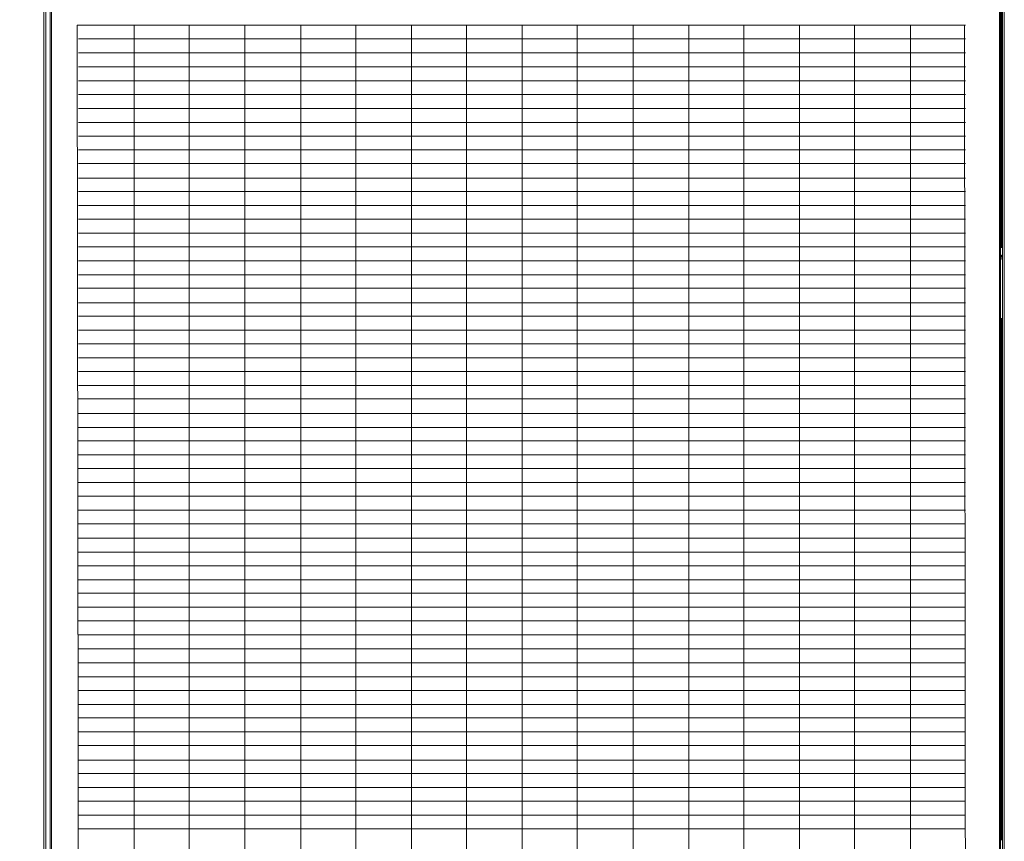
# Model space of a CAD drawing. Units: inches. Extents: x 5.8 to 23.3, y 8.2 to 20.4.
# Drawn here: x 12.6 to 14.8, y 13.2 to 15.1 of the extents above; entities that cross this region are included whole.
import ezdxf

# ---------------------------------------------------------------- set-up
doc = ezdxf.new("R2010")
doc.units = ezdxf.units.IN
doc.header["$MEASUREMENT"] = 0
doc.layers.add('Vrstva 1', color=7, linetype='Continuous')

msp = doc.modelspace()

# ---------------------------------------------------------------- linework, layer by layer
at = {"layer": 'Vrstva 1', "lineweight": 18}
msp.add_open_spline([(5.8155, 10.6939), (5.8155, 10.6939), (23.2986, 10.6939), (23.2986, 10.6939), (23.2986, 10.6939), (23.2986, 10.6939), (23.2986, 19.4132), (23.2986, 19.4132), (23.2986, 19.4132), (23.2986, 19.4132), (5.8155, 19.4132), (5.8155, 19.4132), (5.8155, 19.4132), (5.8155, 19.4132), (5.8155, 10.6939), (5.8155, 10.6939)], degree=3, knots=[0, 0, 0, 0, 0.25, 0.25, 0.25, 0.25, 0.5, 0.5, 0.5, 0.5, 0.75, 0.75, 0.75, 0.75, 1, 1, 1, 1], dxfattribs=at)
at = {"layer": 'Vrstva 1', "lineweight": 15}
for points, knots in [([(14.7823, 12.3167), (14.7823, 12.3167), (14.7823, 15.6814), (14.7823, 15.6814), (14.7823, 15.6814), (14.7823, 15.6814), (14.7823, 15.6876), (14.7823, 15.6876), (14.7823, 15.6876), (14.7823, 15.6876), (14.7823, 15.6897), (14.7823, 15.6897)], [0, 0, 0, 0, 0.333333, 0.333333, 0.333333, 0.333333, 0.666667, 0.666667, 0.666667, 0.666667, 1, 1, 1, 1]), ([(14.7864, 15.6876), (14.7864, 15.6876), (14.7864, 15.6814), (14.7864, 15.6814), (14.7864, 15.6814), (14.7864, 15.6814), (14.7864, 12.3167), (14.7864, 12.3167)], [0, 0, 0, 0, 0.5, 0.5, 0.5, 0.5, 1, 1, 1, 1]), ([(12.665, 15.6814), (12.665, 15.6814), (14.7802, 15.6814), (14.7802, 15.6814), (14.7802, 15.6814), (14.7802, 15.6814), (14.7802, 12.3167), (14.7802, 12.3167), (14.7802, 12.3167), (14.7802, 12.3167), (12.6629, 12.3167), (12.6629, 12.3167)], [0, 0, 0, 0, 0.333333, 0.333333, 0.333333, 0.333333, 0.666667, 0.666667, 0.666667, 0.666667, 1, 1, 1, 1]), ([(12.6764, 15.3028), (12.6764, 15.3028), (12.6764, 15.0153), (12.6764, 15.0153), (12.6764, 15.0153), (12.6764, 15.0153), (12.6764, 14.6947), (12.6764, 14.6947), (12.6764, 14.6947), (12.6764, 14.6947), (12.6764, 14.3719), (12.6764, 14.3719), (12.6764, 14.3719), (12.6764, 14.3719), (12.6764, 14.0503), (12.6764, 14.0503), (12.6764, 14.0503), (12.6764, 14.0503), (12.6764, 13.7296), (12.6764, 13.7296), (12.6764, 13.7296), (12.6764, 13.7296), (12.6764, 13.408), (12.6764, 13.408), (12.6764, 13.408), (12.6764, 13.408), (12.6764, 13.0852), (12.6764, 13.0852), (12.6764, 13.0852), (12.6764, 13.0852), (12.6764, 12.7646), (12.6764, 12.7646), (12.6764, 12.7646), (12.6764, 12.7646), (12.6764, 12.4429), (12.6764, 12.4429)], [0, 0, 0, 0, 0.111111, 0.111111, 0.111111, 0.111111, 0.222222, 0.222222, 0.222222, 0.222222, 0.333333, 0.333333, 0.333333, 0.333333, 0.444444, 0.444444, 0.444444, 0.444444, 0.555556, 0.555556, 0.555556, 0.555556, 0.666667, 0.666667, 0.666667, 0.666667, 0.777778, 0.777778, 0.777778, 0.777778, 0.888889, 0.888889, 0.888889, 0.888889, 1, 1, 1, 1]), ([(12.6795, 15.3028), (12.6795, 15.3028), (12.6795, 15.0153), (12.6795, 15.0153), (12.6795, 15.0153), (12.6795, 15.0153), (12.6795, 14.6947), (12.6795, 14.6947), (12.6795, 14.6947), (12.6795, 14.6947), (12.6795, 14.3719), (12.6795, 14.3719), (12.6795, 14.3719), (12.6795, 14.3719), (12.6795, 14.0503), (12.6795, 14.0503), (12.6795, 14.0503), (12.6795, 14.0503), (12.6795, 13.7296), (12.6795, 13.7296), (12.6795, 13.7296), (12.6795, 13.7296), (12.6795, 13.408), (12.6795, 13.408), (12.6795, 13.408), (12.6795, 13.408), (12.6795, 13.0852), (12.6795, 13.0852), (12.6795, 13.0852), (12.6795, 13.0852), (12.6795, 12.7646), (12.6795, 12.7646), (12.6795, 12.7646), (12.6795, 12.7646), (12.6795, 12.4429), (12.6795, 12.4429)], [0, 0, 0, 0, 0.111111, 0.111111, 0.111111, 0.111111, 0.222222, 0.222222, 0.222222, 0.222222, 0.333333, 0.333333, 0.333333, 0.333333, 0.444444, 0.444444, 0.444444, 0.444444, 0.555556, 0.555556, 0.555556, 0.555556, 0.666667, 0.666667, 0.666667, 0.666667, 0.777778, 0.777778, 0.777778, 0.777778, 0.888889, 0.888889, 0.888889, 0.888889, 1, 1, 1, 1]), ([(14.7864, 14.5281), (14.7864, 14.5281), (14.7864, 14.5302), (14.7864, 14.5302), (14.7864, 14.5302), (14.7864, 14.5302), (14.7854, 14.5323), (14.7854, 14.5323), (14.7854, 14.5323), (14.7854, 14.5323), (14.7854, 14.5333), (14.7854, 14.5333), (14.7854, 14.5333), (14.7854, 14.5333), (14.7854, 14.5343), (14.7854, 14.5343), (14.7854, 14.5343), (14.7854, 14.5343), (14.7854, 14.5354), (14.7854, 14.5354), (14.7854, 14.5354), (14.7854, 14.5354), (14.7843, 14.5364), (14.7843, 14.5364), (14.7843, 14.5364), (14.7843, 14.5364), (14.7843, 14.5395), (14.7843, 14.5395), (14.7843, 14.5395), (14.7843, 14.5395), (14.7843, 14.5405), (14.7843, 14.5405), (14.7843, 14.5405), (14.7843, 14.5405), (14.7823, 14.5415), (14.7823, 14.5415)], [0, 0, 0, 0, 0.111111, 0.111111, 0.111111, 0.111111, 0.222222, 0.222222, 0.222222, 0.222222, 0.333333, 0.333333, 0.333333, 0.333333, 0.444444, 0.444444, 0.444444, 0.444444, 0.555556, 0.555556, 0.555556, 0.555556, 0.666667, 0.666667, 0.666667, 0.666667, 0.777778, 0.777778, 0.777778, 0.777778, 0.888889, 0.888889, 0.888889, 0.888889, 1, 1, 1, 1])]:
    msp.add_open_spline(points, degree=3, knots=knots, dxfattribs=at)
for points in [[(14.7843, 15.6897), (14.7843, 15.6897), (14.7843, 14.5571), (14.7843, 14.5571)], [(14.7905, 15.6814), (14.7905, 15.6814), (14.7905, 12.3167), (14.7905, 12.3167)], [(12.6629, 15.6597), (12.6629, 15.6597), (12.6629, 12.4429), (12.6629, 12.4429)], [(12.6671, 12.4429), (12.6671, 12.4429), (12.6671, 15.6597), (12.6671, 15.6597)], [(14.7843, 14.5571), (14.7843, 14.5571), (14.7823, 14.5571), (14.7823, 14.5571)], [(14.7843, 14.5571), (14.7843, 14.5571), (14.7864, 14.5571), (14.7864, 14.5571)], [(14.7864, 14.5281), (14.7864, 14.5281), (14.7864, 14.5271), (14.7864, 14.5271)], [(14.7843, 14.3999), (14.7843, 14.3999), (14.7823, 14.3999), (14.7823, 14.3999)], [(14.7843, 13.2456), (14.7843, 13.2456), (14.7843, 14.3999), (14.7843, 14.3999)], [(14.7843, 14.3999), (14.7843, 14.3999), (14.7864, 14.3999), (14.7864, 14.3999)], [(14.7843, 13.2456), (14.7843, 13.2456), (14.7823, 13.2456), (14.7823, 13.2456)], [(14.7843, 13.2456), (14.7843, 13.2456), (14.7864, 13.2456), (14.7864, 13.2456)]]:
    msp.add_open_spline(points, degree=3, dxfattribs=at)
at = {"layer": 'Vrstva 1', "lineweight": 9}
for points in [[(14.7026, 15.0494), (14.7026, 15.0494), (12.7364, 15.0494), (12.7364, 15.0494)], [(14.7047, 15.0494), (14.7047, 15.0494), (12.7395, 15.0494), (12.7395, 15.0494)], [(12.8626, 15.0494), (12.8626, 15.0494), (12.8626, 12.8898), (12.8626, 12.8898)], [(12.9846, 12.8898), (12.9846, 12.8898), (12.9846, 15.0494), (12.9846, 15.0494)], [(13.1077, 15.0494), (13.1077, 15.0494), (13.1077, 12.8898), (13.1077, 12.8898)], [(13.2318, 12.8898), (13.2318, 12.8898), (13.2318, 15.0494), (13.2318, 15.0494)], [(13.3539, 15.0494), (13.3539, 15.0494), (13.3539, 12.8898), (13.3539, 12.8898)], [(13.477, 12.8898), (13.477, 12.8898), (13.477, 15.0494), (13.477, 15.0494)], [(13.599, 15.0494), (13.599, 15.0494), (13.599, 12.8898), (13.599, 12.8898)], [(13.7221, 12.8898), (13.7221, 12.8898), (13.7221, 15.0494), (13.7221, 15.0494)], [(13.8441, 15.0494), (13.8441, 15.0494), (13.8441, 12.8898), (13.8441, 12.8898)], [(13.9682, 12.8898), (13.9682, 12.8898), (13.9682, 15.0494), (13.9682, 15.0494)], [(14.0913, 15.0494), (14.0913, 15.0494), (14.0913, 12.8898), (14.0913, 12.8898)], [(14.2134, 12.8898), (14.2134, 12.8898), (14.2134, 15.0494), (14.2134, 15.0494)], [(14.3365, 15.0494), (14.3365, 15.0494), (14.3365, 12.8898), (14.3365, 12.8898)], [(14.4585, 12.8898), (14.4585, 12.8898), (14.4585, 15.0494), (14.4585, 15.0494)], [(14.5827, 15.0494), (14.5827, 15.0494), (14.5827, 12.8898), (14.5827, 12.8898)], [(12.7395, 15.0194), (12.7395, 15.0194), (14.7047, 15.0194), (14.7047, 15.0194)], [(14.7047, 14.9884), (14.7047, 14.9884), (12.7395, 14.9884), (12.7395, 14.9884)], [(12.7395, 14.9574), (12.7395, 14.9574), (14.7047, 14.9574), (14.7047, 14.9574)], [(14.7047, 14.9263), (14.7047, 14.9263), (12.7395, 14.9263), (12.7395, 14.9263)], [(12.7395, 14.8963), (12.7395, 14.8963), (14.7047, 14.8963), (14.7047, 14.8963)], [(14.7047, 14.8653), (14.7047, 14.8653), (12.7395, 14.8653), (12.7395, 14.8653)], [(14.7047, 14.8653), (14.7047, 14.8653), (12.7395, 14.8653), (12.7395, 14.8653)], [(12.7395, 14.8343), (12.7395, 14.8343), (14.7047, 14.8343), (14.7047, 14.8343)], [(14.7047, 14.8343), (14.7047, 14.8343), (12.7395, 14.8343), (12.7395, 14.8343)], [(12.7395, 14.8043), (12.7395, 14.8043), (14.7047, 14.8043), (14.7047, 14.8043)], [(12.7395, 14.7733), (12.7395, 14.7733), (14.7047, 14.7733), (14.7047, 14.7733)], [(14.7047, 14.7433), (14.7047, 14.7433), (12.7395, 14.7433), (12.7395, 14.7433)], [(12.7395, 14.7112), (12.7395, 14.7112), (14.7047, 14.7112), (14.7047, 14.7112)], [(14.7047, 14.6812), (14.7047, 14.6812), (12.7395, 14.6812), (12.7395, 14.6812)], [(12.7395, 14.6502), (12.7395, 14.6502), (14.7047, 14.6502), (14.7047, 14.6502)], [(14.7047, 14.6202), (14.7047, 14.6202), (12.7395, 14.6202), (12.7395, 14.6202)], [(12.7395, 14.5891), (12.7395, 14.5891), (14.7047, 14.5891), (14.7047, 14.5891)], [(14.7047, 14.5592), (14.7047, 14.5592), (12.7395, 14.5592), (12.7395, 14.5592)], [(12.7395, 14.5281), (12.7395, 14.5281), (14.7047, 14.5281), (14.7047, 14.5281)], [(14.7047, 14.4971), (14.7047, 14.4971), (12.7395, 14.4971), (12.7395, 14.4971)], [(12.7395, 14.4671), (12.7395, 14.4671), (14.7047, 14.4671), (14.7047, 14.4671)], [(14.7047, 14.435), (14.7047, 14.435), (12.7395, 14.435), (12.7395, 14.435)], [(12.7395, 14.405), (12.7395, 14.405), (14.7047, 14.405), (14.7047, 14.405)], [(14.7047, 14.374), (14.7047, 14.374), (12.7395, 14.374), (12.7395, 14.374)], [(12.7395, 14.344), (12.7395, 14.344), (14.7047, 14.344), (14.7047, 14.344)], [(14.7047, 14.313), (14.7047, 14.313), (12.7395, 14.313), (12.7395, 14.313)], [(12.7395, 14.283), (12.7395, 14.283), (14.7047, 14.283), (14.7047, 14.283)], [(14.7047, 14.252), (14.7047, 14.252), (12.7395, 14.252), (12.7395, 14.252)], [(12.7395, 14.222), (12.7395, 14.222), (14.7047, 14.222), (14.7047, 14.222)], [(14.7047, 14.1899), (14.7047, 14.1899), (12.7395, 14.1899), (12.7395, 14.1899)], [(12.7395, 14.1589), (12.7395, 14.1589), (14.7047, 14.1589), (14.7047, 14.1589)], [(14.7047, 14.1289), (14.7047, 14.1289), (12.7395, 14.1289), (12.7395, 14.1289)], [(12.7395, 14.0979), (12.7395, 14.0979), (14.7047, 14.0979), (14.7047, 14.0979)], [(14.7047, 14.0679), (14.7047, 14.0679), (12.7395, 14.0679), (12.7395, 14.0679)], [(14.7047, 14.0679), (14.7047, 14.0679), (12.7395, 14.0679), (12.7395, 14.0679)], [(12.7395, 14.0368), (12.7395, 14.0368), (14.7047, 14.0368), (14.7047, 14.0368)], [(12.7395, 14.0068), (12.7395, 14.0068), (14.7047, 14.0068), (14.7047, 14.0068)], [(14.7047, 13.9758), (14.7047, 13.9758), (12.7395, 13.9758), (12.7395, 13.9758)], [(12.7395, 13.9458), (12.7395, 13.9458), (14.7047, 13.9458), (14.7047, 13.9458)], [(12.7395, 13.9458), (12.7395, 13.9458), (14.7047, 13.9458), (14.7047, 13.9458)], [(14.7047, 13.9137), (14.7047, 13.9137), (12.7395, 13.9137), (12.7395, 13.9137)], [(14.7047, 13.8827), (14.7047, 13.8827), (12.7395, 13.8827), (12.7395, 13.8827)], [(12.7395, 13.8527), (12.7395, 13.8527), (14.7047, 13.8527), (14.7047, 13.8527)], [(14.7047, 13.7917), (14.7047, 13.7917), (12.7395, 13.7917), (12.7395, 13.7917)], [(12.7395, 13.7607), (12.7395, 13.7607), (14.7047, 13.7607), (14.7047, 13.7607)], [(14.7047, 13.7307), (14.7047, 13.7307), (12.7395, 13.7307), (12.7395, 13.7307)], [(12.7395, 13.6996), (12.7395, 13.6996), (14.7047, 13.6996), (14.7047, 13.6996)], [(14.7047, 13.6686), (14.7047, 13.6686), (12.7395, 13.6686), (12.7395, 13.6686)], [(12.7395, 13.6376), (12.7395, 13.6376), (14.7047, 13.6376), (14.7047, 13.6376)], [(14.7047, 13.6065), (14.7047, 13.6065), (12.7395, 13.6065), (12.7395, 13.6065)], [(12.7395, 13.5765), (12.7395, 13.5765), (14.7047, 13.5765), (14.7047, 13.5765)], [(14.7047, 13.5455), (14.7047, 13.5455), (12.7395, 13.5455), (12.7395, 13.5455)], [(12.7395, 13.5155), (12.7395, 13.5155), (14.7047, 13.5155), (14.7047, 13.5155)], [(14.7047, 13.4845), (14.7047, 13.4845), (12.7395, 13.4845), (12.7395, 13.4845)], [(12.7395, 13.4545), (12.7395, 13.4545), (14.7047, 13.4545), (14.7047, 13.4545)], [(14.7047, 13.4224), (14.7047, 13.4224), (12.7395, 13.4224), (12.7395, 13.4224)], [(12.7395, 13.3924), (12.7395, 13.3924), (14.7047, 13.3924), (14.7047, 13.3924)], [(12.7395, 13.3924), (12.7395, 13.3924), (14.7047, 13.3924), (14.7047, 13.3924)], [(14.7047, 13.3614), (14.7047, 13.3614), (12.7395, 13.3614), (12.7395, 13.3614)], [(14.7047, 13.3314), (14.7047, 13.3314), (12.7395, 13.3314), (12.7395, 13.3314)], [(14.7047, 13.3314), (14.7047, 13.3314), (12.7395, 13.3314), (12.7395, 13.3314)], [(12.7395, 13.3004), (12.7395, 13.3004), (14.7047, 13.3004), (14.7047, 13.3004)], [(14.7047, 13.3004), (14.7047, 13.3004), (12.7395, 13.3004), (12.7395, 13.3004)], [(12.7395, 13.2704), (12.7395, 13.2704), (14.7047, 13.2704), (14.7047, 13.2704)]]:
    msp.add_open_spline(points, degree=3, dxfattribs=at)
for points, knots in [([(14.7026, 15.0494), (14.7026, 15.0494), (14.7047, 12.8898), (14.7047, 12.8898), (14.7047, 12.8898), (14.7047, 12.8898), (12.7395, 12.8898), (12.7395, 12.8898), (12.7395, 12.8898), (12.7395, 12.8898), (12.7364, 15.0494), (12.7364, 15.0494)], [0, 0, 0, 0, 0.333333, 0.333333, 0.333333, 0.333333, 0.666667, 0.666667, 0.666667, 0.666667, 1, 1, 1, 1]), ([(14.7047, 13.8217), (14.7047, 13.8217), (12.7395, 13.8217), (12.7395, 13.8217), (12.7395, 13.8217), (12.7395, 13.8217), (14.7047, 13.8217), (14.7047, 13.8217)], [0, 0, 0, 0, 0.5, 0.5, 0.5, 0.5, 1, 1, 1, 1])]:
    msp.add_open_spline(points, degree=3, knots=knots, dxfattribs=at)

doc.saveas('drawing.dxf')
